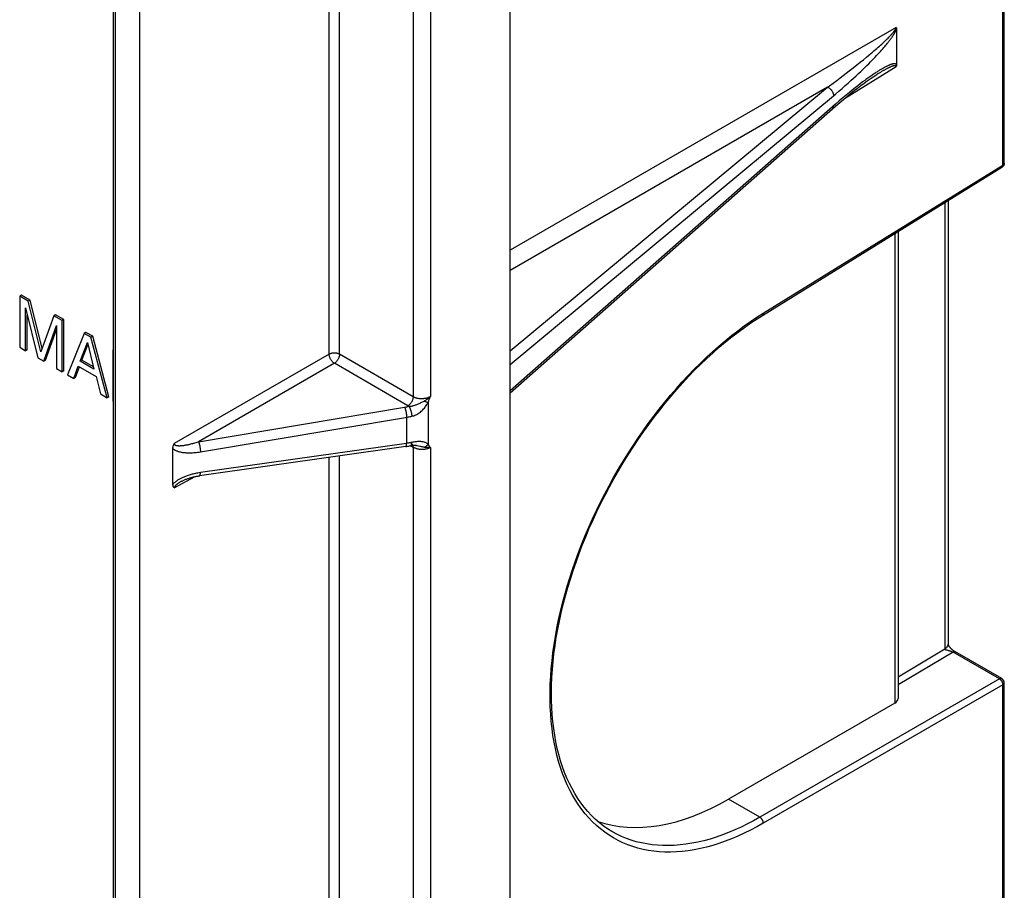
# Model space of a CAD drawing. Units: millimetres. Extents: x 88 to 200, y -72 to 281.
# Drawn here: x 146 to 186, y 79 to 114 of the extents above; entities that cross this region are included whole.
import ezdxf

# ---------------------------------------------------------------- set-up
doc = ezdxf.new("R2010")
doc.units = ezdxf.units.MM
doc.header["$LTSCALE"] = 16.335
doc.layers.get('0').update_dxf_attribs({"linetype": 'CONTINUOUS'})
doc.layers.add('DRAFT', color=7, linetype='CONTINUOUS')
doc.layers.add('RACCORDO', color=7, linetype='CONTINUOUS')

msp = doc.modelspace()

# ---------------------------------------------------------------- linework, layer by layer
at = {"color": 7, "linetype": 'CONTINUOUS'}
for p, q in [((145.874, 102.894), (145.804, 102.853)), ((146.223, 102.692), (145.874, 102.894)), ((146.153, 102.651), (145.804, 102.853)), ((145.804, 102.853), (145.804, 100.771)), ((146.223, 102.692), (146.153, 102.651)), ((146.67, 100.584), (146.153, 102.651)), ((146.717, 100.719), (146.223, 102.692)), ((146.04, 102.38), (146.547, 100.342)), ((146.04, 100.634), (146.04, 102.38)), ((146.11, 100.675), (146.11, 102.096)), ((147.256, 102.096), (147.185, 102.055)), ((147.602, 101.896), (147.256, 102.096)), ((147.185, 102.055), (146.67, 100.584)), ((147.532, 101.855), (147.185, 102.055)), ((147.602, 101.896), (147.532, 101.855)), ((147.532, 99.773), (147.532, 101.855)), ((147.602, 99.814), (147.602, 101.896)), ((146.788, 100.202), (147.295, 101.658)), ((146.859, 100.243), (147.295, 101.496)), ((147.295, 101.658), (147.295, 99.909)), ((148.426, 101.339), (147.748, 99.648)), ((148.496, 101.38), (148.426, 101.339)), ((148.702, 101.179), (148.426, 101.339)), ((148.773, 101.22), (148.496, 101.38)), ((148.262, 100.207), (148.554, 100.963)), ((148.554, 100.963), (148.822, 99.883)), ((148.773, 101.22), (148.702, 101.179)), ((149.355, 98.72), (148.702, 101.179)), ((149.425, 98.761), (148.773, 101.22)), ((145.804, 100.771), (146.04, 100.634)), ((146.11, 100.675), (146.04, 100.634)), ((148.333, 100.247), (148.575, 100.876)), ((149.601, 100.672), (149.591, 100.666)), ((149.601, 100.66), (149.591, 100.666)), ((149.591, 100.666), (149.591, 98.584)), ((146.547, 100.342), (146.788, 100.202)), ((146.859, 100.243), (146.788, 100.202)), ((148.333, 100.247), (148.262, 100.207)), ((148.822, 99.883), (148.262, 100.207)), ((148.799, 99.978), (148.333, 100.247)), ((147.295, 99.909), (147.532, 99.773)), ((147.602, 99.814), (147.532, 99.773)), ((147.999, 99.503), (148.187, 100.001)), ((148.069, 99.544), (148.232, 99.974)), ((148.187, 100.001), (148.91, 99.583)), ((147.748, 99.648), (147.999, 99.503)), ((148.069, 99.544), (147.999, 99.503)), ((148.91, 99.583), (149.089, 98.874)), ((149.089, 98.874), (149.355, 98.72)), ((149.425, 98.761), (149.355, 98.72)), ((149.591, 98.584), (149.601, 98.578))]:
    msp.add_line(p, q, dxfattribs=at)
at = {"layer": 'DRAFT', "color": 7, "linetype": 'CONTINUOUS'}
msp.add_ellipse((174.775, 92.697), major_axis=(6.089, 10.918), ratio=0.567169, start_param=-3.045189, end_param=-2.382027, dxfattribs=at)
at = {"layer": 'RACCORDO', "color": 7, "linetype": 'CONTINUOUS'}
for p, q in [((149.601, 220.419), (149.601, -64.603)), ((185.836, 108.262), (185.836, 140.441)), ((165.744, 34.507), (165.744, 128.653)), ((150.683, 31.456), (150.683, 122.967)), ((181.454, 113.718), (181.454, 112.263)), ((180.61, 111.837), (180.652, 111.863)), ((180.656, 111.866), (180.652, 111.863)), ((165.744, 98.922), (178.978, 110.581)), ((175.999, 102.067), (185.741, 108.092)), ((183.552, 106.738), (183.552, 88.704)), ((181.522, 105.483), (181.522, 86.499)), ((152.033, 95.2), (152.033, 96.654)), ((161.506, 96.739), (153.118, 95.548)), ((152.387, 95.326), (152.387, 95.326)), ((185.736, 87.3), (183.824, 88.404)), ((185.836, 52.207), (185.836, 87.127)), ((181.381, 86.304), (174.623, 82.402))]:
    msp.add_line(p, q, dxfattribs=at)
at = {"layer": 'RACCORDO', "color": 253, "linetype": 'CONTINUOUS'}
for p, q in [((149.689, 220.296), (149.689, -64.725)), ((185.779, 108.182), (185.779, 140.407)), ((162.5, 126.978), (162.5, 98.767)), ((161.799, 126.166), (161.799, 98.759)), ((158.385, 100.49), (158.385, 124.627)), ((158.805, 100.488), (158.805, 124.858)), ((181.436, 113.776), (165.744, 104.716)), ((181.045, 113.284), (181.078, 113.317)), ((181.078, 113.317), (181.109, 113.347)), ((181.109, 113.347), (181.139, 113.377)), ((181.139, 113.377), (181.166, 113.405)), ((180.596, 112.876), (180.653, 112.925)), ((180.653, 112.925), (180.706, 112.972)), ((180.706, 112.972), (180.756, 113.016)), ((180.756, 113.016), (180.804, 113.059)), ((180.804, 113.059), (180.85, 113.101)), ((180.846, 112.856), (180.89, 112.906)), ((180.85, 113.101), (180.893, 113.14)), ((180.89, 112.906), (180.932, 112.955)), ((180.893, 113.14), (180.934, 113.179)), ((180.932, 112.955), (180.972, 113.001)), ((180.934, 113.179), (180.973, 113.215)), ((180.972, 113.001), (181.01, 113.046)), ((180.973, 113.215), (181.01, 113.251)), ((181.01, 113.251), (181.045, 113.284)), ((181.01, 113.046), (181.046, 113.09)), ((181.046, 113.09), (181.08, 113.132)), ((180.108, 112.466), (180.228, 112.565)), ((180.228, 112.565), (180.339, 112.657)), ((180.339, 112.657), (180.409, 112.715)), ((180.409, 112.715), (180.475, 112.771)), ((180.461, 112.443), (180.525, 112.51)), ((180.475, 112.771), (180.537, 112.825)), ((180.525, 112.51), (180.586, 112.573)), ((180.537, 112.825), (180.596, 112.876)), ((180.586, 112.573), (180.644, 112.635)), ((180.644, 112.635), (180.698, 112.693)), ((180.698, 112.693), (180.75, 112.75)), ((180.75, 112.75), (180.799, 112.804)), ((180.799, 112.804), (180.846, 112.856)), ((179.337, 110.885), (181.436, 112.183)), ((179.526, 112.006), (179.689, 112.132)), ((179.689, 112.132), (179.839, 112.251)), ((179.839, 112.251), (179.979, 112.362)), ((179.979, 112.362), (180.108, 112.466)), ((180.085, 112.071), (180.168, 112.151)), ((180.168, 112.151), (180.247, 112.228)), ((180.247, 112.228), (180.321, 112.302)), ((180.321, 112.302), (180.393, 112.374)), ((180.393, 112.374), (180.461, 112.443)), ((179.022, 111.624), (179.159, 111.726)), ((179.159, 111.726), (179.288, 111.824)), ((179.288, 111.824), (179.41, 111.917)), ((179.41, 111.917), (179.526, 112.006)), ((179.6, 111.619), (179.708, 111.717)), ((179.708, 111.717), (179.81, 111.81)), ((179.81, 111.81), (179.906, 111.901)), ((179.906, 111.901), (179.998, 111.987)), ((179.998, 111.987), (180.085, 112.071)), ((180.688, 111.886), (180.656, 111.866)), ((180.744, 111.92), (180.688, 111.886)), ((180.797, 111.951), (180.744, 111.92)), ((180.847, 111.981), (180.797, 111.951)), ((178.649, 111.35), (165.744, 103.899)), ((165.744, 100.627), (178.649, 111.35)), ((178.879, 111.518), (179.022, 111.624)), ((179.107, 111.186), (179.241, 111.301)), ((179.241, 111.301), (179.367, 111.411)), ((179.367, 111.411), (179.487, 111.517)), ((179.487, 111.517), (179.6, 111.619)), ((179.77, 111.324), (179.656, 111.233)), ((179.877, 111.408), (179.77, 111.324)), ((179.979, 111.486), (179.877, 111.408)), ((180.074, 111.559), (179.979, 111.486)), ((165.744, 100.079), (178.967, 111.067)), ((178.967, 111.067), (179.107, 111.186)), ((179.535, 111.135), (179.406, 111.03)), ((179.656, 111.233), (179.535, 111.135)), ((178.973, 110.661), (165.744, 99.006)), ((176.038, 102.157), (185.779, 108.182)), ((183.418, 106.655), (183.418, 88.507)), ((181.381, 105.396), (181.381, 86.304)), ((175.779, 101.993), (176.038, 102.157)), ((158.385, 100.49), (152.089, 96.855)), ((161.799, 98.759), (158.805, 100.488)), ((158.597, 100.122), (153.072, 96.932)), ((161.591, 98.394), (158.597, 100.122)), ((162.407, 98.535), (162.407, 96.828)), ((162.483, 98.72), (162.5, 98.767)), ((153.072, 96.932), (161.454, 98.336)), ((153.153, 96.522), (161.57, 97.932)), ((161.535, 97.926), (161.535, 96.867)), ((161.535, 96.867), (153.153, 95.678)), ((161.698, 96.775), (161.799, 96.716)), ((161.794, 96.767), (161.79, 96.782)), ((161.799, 96.716), (161.799, 62.834)), ((162.066, 96.745), (161.969, 96.771)), ((162.5, 96.701), (162.5, 62.842)), ((158.385, 64.565), (158.385, 96.296)), ((158.805, 64.563), (158.805, 96.355)), ((152.089, 95.061), (152.934, 95.516)), ((181.522, 87.373), (183.418, 88.507)), ((183.755, 88.379), (181.522, 87.043)), ((183.484, 88.467), (183.492, 88.465)), ((183.492, 88.465), (183.531, 88.455)), ((183.531, 88.455), (183.546, 88.452)), ((183.619, 88.432), (183.63, 88.428)), ((183.63, 88.428), (183.641, 88.425)), ((183.641, 88.425), (183.652, 88.421)), ((183.652, 88.421), (183.662, 88.418)), ((185.638, 87.292), (183.755, 88.379)), ((185.638, 87.292), (175.896, 81.667)), ((185.779, 87.047), (176.038, 81.422)), ((185.779, 52.127), (185.779, 87.047)), ((175.896, 81.667), (174.623, 82.402))]:
    msp.add_line(p, q, dxfattribs=at)
for points in [[(181.08, 113.132), (181.097, 113.152), (181.113, 113.172), (181.128, 113.192), (181.143, 113.211), (181.158, 113.229), (181.172, 113.248), (181.185, 113.266), (181.199, 113.283), (181.211, 113.301), (181.224, 113.318), (181.236, 113.334), (181.248, 113.351), (181.259, 113.367), (181.27, 113.383), (181.281, 113.398), (181.292, 113.414), (181.302, 113.429), (181.312, 113.444), (181.321, 113.459), (181.331, 113.474), (181.34, 113.488), (181.349, 113.502), (181.357, 113.517), (181.366, 113.531), (181.374, 113.544), (181.381, 113.558), (181.389, 113.571), (181.396, 113.585), (181.403, 113.598), (181.41, 113.611), (181.416, 113.623), (181.422, 113.636), (181.427, 113.648), (181.433, 113.66), (181.438, 113.672), (181.442, 113.684), (181.447, 113.695), (181.451, 113.707), (181.454, 113.718)], [(181.166, 113.405), (181.179, 113.419), (181.192, 113.432), (181.205, 113.445), (181.217, 113.458), (181.228, 113.471), (181.24, 113.483), (181.251, 113.495), (181.262, 113.507), (181.272, 113.519), (181.282, 113.531), (181.292, 113.542), (181.302, 113.553), (181.311, 113.565), (181.321, 113.576), (181.329, 113.586), (181.338, 113.597), (181.346, 113.607), (181.354, 113.618), (181.361, 113.628), (181.369, 113.637), (181.376, 113.647), (181.382, 113.656), (181.388, 113.666), (181.394, 113.675), (181.4, 113.683), (181.405, 113.692), (181.41, 113.7), (181.414, 113.708), (181.418, 113.716), (181.422, 113.724), (181.425, 113.732), (181.428, 113.739), (181.431, 113.746), (181.433, 113.752), (181.434, 113.759), (181.435, 113.765), (181.436, 113.771), (181.436, 113.776)], [(181.454, 112.263), (181.45, 112.269), (181.446, 112.274), (181.44, 112.279), (181.435, 112.283), (181.429, 112.286), (181.423, 112.289), (181.416, 112.292), (181.409, 112.294), (181.402, 112.296), (181.394, 112.297), (181.386, 112.298), (181.377, 112.299), (181.369, 112.299), (181.36, 112.299), (181.35, 112.298), (181.34, 112.297), (181.33, 112.296), (181.32, 112.294), (181.309, 112.292), (181.298, 112.29), (181.286, 112.287), (181.274, 112.284), (181.262, 112.281), (181.249, 112.277), (181.236, 112.273), (181.223, 112.268), (181.209, 112.264), (181.194, 112.258), (181.179, 112.252), (181.164, 112.246), (181.148, 112.24), (181.131, 112.232), (181.114, 112.225), (181.096, 112.217), (181.078, 112.208), (181.06, 112.199), (181.04, 112.19), (181.021, 112.18), (181.001, 112.17), (180.98, 112.159), (180.958, 112.147), (180.936, 112.135), (180.914, 112.123), (180.89, 112.11), (180.866, 112.096), (180.842, 112.081), (180.816, 112.066), (180.79, 112.05), (180.763, 112.034), (180.735, 112.017), (180.707, 111.999), (180.677, 111.98), (180.647, 111.961), (180.615, 111.941), (180.583, 111.919)], [(181.436, 112.183), (181.436, 112.188), (181.435, 112.193), (181.434, 112.198), (181.432, 112.202), (181.43, 112.206), (181.427, 112.209), (181.424, 112.212), (181.42, 112.215), (181.416, 112.217), (181.411, 112.219), (181.405, 112.221), (181.399, 112.221), (181.393, 112.222), (181.386, 112.222), (181.379, 112.222), (181.372, 112.221), (181.364, 112.22), (181.356, 112.219), (181.347, 112.217), (181.338, 112.215), (181.329, 112.213), (181.319, 112.211), (181.309, 112.208), (181.299, 112.204), (181.288, 112.201), (181.277, 112.197), (181.265, 112.193), (181.253, 112.188), (181.241, 112.183), (181.229, 112.178), (181.216, 112.173), (181.202, 112.167), (181.188, 112.161), (181.174, 112.154), (181.159, 112.147), (181.143, 112.14), (181.128, 112.133), (181.111, 112.125), (181.094, 112.116), (181.077, 112.107), (181.059, 112.098), (181.04, 112.088), (181.021, 112.078), (181.001, 112.068), (180.981, 112.057), (180.96, 112.045), (180.939, 112.033), (180.917, 112.021), (180.894, 112.008), (180.847, 111.981)], [(180.583, 111.919), (180.55, 111.897), (180.516, 111.875), (180.481, 111.851), (180.445, 111.826), (180.408, 111.801), (180.371, 111.774), (180.332, 111.747), (180.292, 111.718), (180.208, 111.658)], [(178.649, 111.35), (178.727, 111.407), (178.879, 111.518)], [(178.649, 111.35), (178.667, 111.342), (178.685, 111.333), (178.704, 111.322), (178.722, 111.31), (178.739, 111.298), (178.756, 111.283), (178.772, 111.268), (178.788, 111.252), (178.803, 111.236), (178.816, 111.218), (178.829, 111.2), (178.841, 111.181), (178.852, 111.162), (178.862, 111.143), (178.87, 111.123), (178.877, 111.103), (178.883, 111.083), (178.888, 111.064), (178.891, 111.044), (178.893, 111.025), (178.894, 111.006)], [(180.208, 111.658), (180.165, 111.626), (180.074, 111.559)], [(179.406, 111.03), (179.339, 110.974), (179.199, 110.856)], [(178.843, 110.463), (178.852, 110.471), (178.862, 110.483), (178.87, 110.495), (178.877, 110.509), (178.883, 110.524), (178.888, 110.539), (178.891, 110.556), (178.893, 110.573), (178.894, 110.591)], [(179.199, 110.856), (179.126, 110.793), (178.973, 110.661)], [(185.741, 108.092), (185.743, 108.093), (185.75, 108.098), (185.756, 108.104), (185.761, 108.111), (185.766, 108.119), (185.77, 108.128), (185.774, 108.138), (185.776, 108.148), (185.778, 108.158), (185.779, 108.17), (185.779, 108.182)], [(185.779, 108.182), (185.789, 108.188), (185.798, 108.195), (185.806, 108.202), (185.813, 108.209), (185.82, 108.217), (185.825, 108.225), (185.829, 108.233), (185.832, 108.241), (185.834, 108.25), (185.835, 108.258), (185.836, 108.262)], [(176.038, 102.157), (176.037, 102.143), (176.036, 102.13), (176.033, 102.118), (176.03, 102.107), (176.025, 102.096), (176.02, 102.087), (176.013, 102.079), (176.006, 102.072), (175.999, 102.067)], [(176.038, 81.422), (175.779, 81.277), (175.521, 81.141), (175.262, 81.015), (175.004, 80.897), (174.746, 80.788), (174.489, 80.69), (174.234, 80.6), (173.979, 80.521), (173.727, 80.452), (173.477, 80.392), (173.229, 80.343), (172.984, 80.304), (172.742, 80.275), (172.503, 80.257), (172.268, 80.248), (172.036, 80.25), (171.807, 80.262), (171.583, 80.284), (171.362, 80.316), (171.146, 80.358), (170.934, 80.411), (170.726, 80.473), (170.524, 80.546), (170.326, 80.628), (170.133, 80.721), (169.946, 80.823), (169.764, 80.935), (169.588, 81.056), (169.418, 81.187), (169.254, 81.327), (169.095, 81.476), (168.943, 81.635), (168.797, 81.803), (168.658, 81.979), (168.526, 82.164), (168.4, 82.358), (168.281, 82.56), (168.168, 82.77), (168.063, 82.988), (167.965, 83.214), (167.874, 83.447), (167.791, 83.688), (167.715, 83.936), (167.646, 84.191), (167.585, 84.453), (167.531, 84.721), (167.485, 84.995), (167.446, 85.276), (167.415, 85.562), (167.392, 85.854), (167.377, 86.151), (167.369, 86.453), (167.369, 86.76), (167.377, 87.072), (167.392, 87.387), (167.415, 87.707), (167.446, 88.03), (167.485, 88.356), (167.531, 88.686), (167.585, 89.019), (167.646, 89.354), (167.715, 89.691), (167.791, 90.03), (167.874, 90.371), (167.965, 90.713), (168.063, 91.056), (168.168, 91.399), (168.281, 91.744), (168.4, 92.088), (168.526, 92.432), (168.658, 92.776), (168.798, 93.119), (168.943, 93.461), (169.095, 93.801), (169.254, 94.14), (169.418, 94.477), (169.588, 94.811), (169.764, 95.143), (169.946, 95.472), (170.134, 95.798), (170.326, 96.121), (170.524, 96.44), (170.726, 96.755), (170.934, 97.065), (171.146, 97.371), (171.362, 97.672), (171.583, 97.968), (171.807, 98.259), (172.036, 98.544), (172.268, 98.823), (172.503, 99.096), (172.742, 99.363), (172.984, 99.624), (173.229, 99.878), (173.477, 100.125), (173.727, 100.365), (173.98, 100.597), (174.234, 100.822), (174.49, 101.038), (174.746, 101.247), (175.004, 101.447), (175.263, 101.638), (175.521, 101.82), (175.779, 101.993)], [(158.805, 100.488), (158.789, 100.496), (158.772, 100.504), (158.753, 100.512), (158.734, 100.518), (158.714, 100.524), (158.693, 100.528), (158.672, 100.532), (158.651, 100.535), (158.629, 100.537), (158.607, 100.538), (158.584, 100.538), (158.562, 100.538), (158.54, 100.536), (158.518, 100.533), (158.497, 100.529), (158.476, 100.525), (158.456, 100.519), (158.437, 100.513), (158.418, 100.506), (158.401, 100.498), (158.385, 100.49)], [(158.597, 100.122), (158.581, 100.132), (158.566, 100.144), (158.55, 100.156), (158.535, 100.17), (158.52, 100.185), (158.506, 100.201), (158.492, 100.217), (158.479, 100.235), (158.466, 100.253), (158.454, 100.272), (158.443, 100.291), (158.432, 100.311), (158.423, 100.331), (158.414, 100.352), (158.407, 100.372), (158.4, 100.393), (158.395, 100.413), (158.391, 100.433), (158.387, 100.452), (158.385, 100.471), (158.385, 100.49)], [(158.805, 100.488), (158.805, 100.469), (158.803, 100.45), (158.8, 100.431), (158.796, 100.411), (158.791, 100.391), (158.785, 100.371), (158.777, 100.35), (158.769, 100.33), (158.76, 100.31), (158.75, 100.29), (158.739, 100.271), (158.727, 100.252), (158.714, 100.234), (158.701, 100.217), (158.687, 100.2), (158.673, 100.184), (158.658, 100.17), (158.643, 100.156), (158.628, 100.144), (158.612, 100.132), (158.597, 100.122)], [(161.799, 98.759), (161.799, 98.74), (161.797, 98.721), (161.794, 98.702), (161.79, 98.682), (161.785, 98.662), (161.779, 98.642), (161.772, 98.622), (161.763, 98.601), (161.754, 98.581), (161.744, 98.562), (161.733, 98.542), (161.721, 98.524), (161.709, 98.506), (161.695, 98.488), (161.682, 98.472), (161.667, 98.456), (161.653, 98.441), (161.638, 98.427), (161.622, 98.415), (161.607, 98.404), (161.591, 98.394)], [(161.631, 98.372), (161.656, 98.374), (161.681, 98.376), (161.706, 98.379), (161.732, 98.384), (161.757, 98.389), (161.783, 98.395), (161.81, 98.402), (161.837, 98.41), (161.864, 98.418), (161.892, 98.428), (161.921, 98.439), (161.951, 98.45), (161.982, 98.462), (162.015, 98.476), (162.048, 98.49), (162.081, 98.505), (162.116, 98.521), (162.15, 98.537), (162.182, 98.553), (162.215, 98.57), (162.247, 98.587)], [(161.743, 97.968), (161.786, 97.979), (161.827, 97.992), (161.868, 98.008), (161.908, 98.025), (161.948, 98.044), (161.986, 98.066), (162.024, 98.089), (162.06, 98.114), (162.096, 98.14), (162.13, 98.169), (162.163, 98.199), (162.195, 98.231), (162.226, 98.264), (162.256, 98.299), (162.284, 98.335), (162.309, 98.37), (162.333, 98.406), (162.354, 98.44), (162.374, 98.473), (162.391, 98.505), (162.407, 98.535)], [(162.5, 98.767), (162.48, 98.755), (162.46, 98.745), (162.438, 98.735), (162.415, 98.726), (162.392, 98.718), (162.368, 98.71), (162.343, 98.703), (162.318, 98.697), (162.293, 98.692), (162.267, 98.687), (162.241, 98.684), (162.215, 98.681), (162.19, 98.679), (162.165, 98.678), (162.14, 98.678), (162.115, 98.678), (162.091, 98.679), (162.066, 98.681), (162.041, 98.683), (162.017, 98.687), (161.993, 98.691), (161.969, 98.696), (161.946, 98.701), (161.923, 98.707), (161.901, 98.714), (161.88, 98.721), (161.859, 98.73), (161.839, 98.739), (161.819, 98.748), (161.799, 98.759)], [(162.247, 98.587), (162.28, 98.605), (162.312, 98.624), (162.342, 98.643), (162.372, 98.663), (162.4, 98.682), (162.427, 98.703), (162.453, 98.724), (162.477, 98.745), (162.5, 98.767)], [(162.247, 98.587), (162.267, 98.579), (162.287, 98.571), (162.307, 98.564), (162.326, 98.558), (162.344, 98.552), (162.361, 98.547), (162.377, 98.542), (162.393, 98.539), (162.407, 98.535)], [(162.407, 98.535), (162.42, 98.565), (162.432, 98.594), (162.443, 98.621), (162.454, 98.647), (162.464, 98.672), (162.483, 98.72)], [(161.454, 98.336), (161.484, 98.342), (161.513, 98.347), (161.543, 98.353), (161.572, 98.359), (161.602, 98.365), (161.631, 98.372)], [(161.454, 98.336), (161.46, 98.323), (161.465, 98.309), (161.471, 98.293), (161.477, 98.276), (161.482, 98.258), (161.488, 98.239), (161.493, 98.22), (161.498, 98.2), (161.503, 98.179), (161.507, 98.158), (161.512, 98.136), (161.516, 98.114), (161.519, 98.092), (161.523, 98.07), (161.526, 98.048), (161.528, 98.026), (161.53, 98.005), (161.532, 97.984), (161.534, 97.964), (161.535, 97.945), (161.535, 97.926)], [(161.631, 98.372), (161.624, 98.376), (161.617, 98.379), (161.611, 98.383), (161.604, 98.386), (161.598, 98.39), (161.591, 98.394)], [(161.631, 98.372), (161.639, 98.359), (161.647, 98.345), (161.655, 98.33), (161.663, 98.314), (161.671, 98.296), (161.678, 98.278), (161.685, 98.259), (161.692, 98.239), (161.699, 98.218), (161.706, 98.197), (161.711, 98.176), (161.717, 98.154), (161.722, 98.133), (161.727, 98.111), (161.731, 98.089), (161.734, 98.068), (161.737, 98.047), (161.74, 98.026), (161.741, 98.006), (161.743, 97.987), (161.743, 97.968)], [(161.57, 97.932), (161.605, 97.939), (161.64, 97.946), (161.675, 97.953), (161.709, 97.96), (161.743, 97.968)], [(152.089, 96.855), (152.089, 96.848), (152.09, 96.842), (152.092, 96.836), (152.094, 96.83), (152.097, 96.825), (152.101, 96.819), (152.106, 96.813), (152.112, 96.808), (152.119, 96.803), (152.127, 96.799), (152.136, 96.794), (152.146, 96.79), (152.158, 96.786), (152.17, 96.783), (152.183, 96.78), (152.197, 96.778), (152.212, 96.776), (152.228, 96.774), (152.245, 96.773), (152.263, 96.772), (152.282, 96.771), (152.302, 96.772), (152.323, 96.772), (152.345, 96.773), (152.369, 96.775), (152.393, 96.777), (152.418, 96.779), (152.444, 96.782), (152.471, 96.786), (152.499, 96.79), (152.528, 96.794), (152.559, 96.8), (152.59, 96.805), (152.622, 96.812), (152.656, 96.819), (152.691, 96.826), (152.727, 96.835), (152.765, 96.844), (152.804, 96.854), (152.845, 96.864), (152.887, 96.876), (152.931, 96.889), (152.976, 96.902), (153.023, 96.917), (153.072, 96.932)], [(153.072, 96.932), (153.078, 96.919), (153.083, 96.905), (153.089, 96.889), (153.095, 96.872), (153.1, 96.854), (153.106, 96.836), (153.111, 96.816), (153.116, 96.796), (153.121, 96.775), (153.125, 96.754), (153.13, 96.732), (153.134, 96.71), (153.137, 96.688), (153.141, 96.666), (153.144, 96.644), (153.146, 96.623), (153.148, 96.601), (153.15, 96.581), (153.152, 96.56), (153.153, 96.541), (153.153, 96.522)], [(161.743, 96.905), (161.709, 96.897), (161.675, 96.891), (161.64, 96.884), (161.605, 96.878), (161.57, 96.873), (161.535, 96.867)], [(161.696, 96.772), (161.699, 96.773), (161.706, 96.776), (161.711, 96.781), (161.717, 96.787), (161.722, 96.794), (161.727, 96.803), (161.731, 96.814), (161.734, 96.826), (161.737, 96.839), (161.74, 96.854), (161.741, 96.87), (161.743, 96.887), (161.743, 96.905)], [(162.407, 96.828), (162.389, 96.843), (162.369, 96.857), (162.348, 96.871), (162.324, 96.884), (162.298, 96.896), (162.271, 96.907), (162.243, 96.916), (162.213, 96.923), (162.183, 96.93), (162.151, 96.934), (162.119, 96.938), (162.085, 96.94), (162.051, 96.94), (162.015, 96.94), (161.979, 96.938), (161.941, 96.935), (161.903, 96.931), (161.864, 96.926), (161.825, 96.92), (161.784, 96.913), (161.743, 96.905)], [(152.033, 96.654), (152.047, 96.642), (152.062, 96.63), (152.078, 96.618), (152.095, 96.607), (152.114, 96.596), (152.134, 96.586), (152.155, 96.576), (152.177, 96.566), (152.2, 96.557), (152.224, 96.548), (152.25, 96.54), (152.277, 96.532), (152.305, 96.525), (152.334, 96.518), (152.365, 96.512), (152.396, 96.506), (152.429, 96.501), (152.463, 96.497), (152.499, 96.493), (152.535, 96.489), (152.573, 96.487), (152.612, 96.485), (152.653, 96.484), (152.695, 96.483), (152.739, 96.483), (152.784, 96.484), (152.831, 96.487), (152.88, 96.49), (152.931, 96.494), (152.983, 96.499), (153.038, 96.506), (153.095, 96.513), (153.153, 96.522)], [(161.5, 96.738), (161.503, 96.739), (161.507, 96.741), (161.512, 96.745), (161.516, 96.751), (161.519, 96.759), (161.523, 96.767), (161.526, 96.778), (161.528, 96.79), (161.53, 96.803), (161.532, 96.817), (161.534, 96.833), (161.535, 96.85), (161.535, 96.867)], [(161.79, 96.782), (161.785, 96.796), (161.779, 96.809), (161.772, 96.821), (161.763, 96.832), (161.754, 96.841), (161.744, 96.849), (161.737, 96.853)], [(161.799, 96.716), (161.799, 96.734), (161.797, 96.751), (161.794, 96.767)], [(161.799, 96.716), (161.818, 96.705), (161.838, 96.696), (161.859, 96.686), (161.88, 96.678), (161.903, 96.67), (161.926, 96.662), (161.95, 96.655), (161.974, 96.649), (161.999, 96.644), (162.024, 96.639), (162.049, 96.636), (162.074, 96.633), (162.099, 96.63), (162.125, 96.629), (162.15, 96.628), (162.176, 96.628), (162.201, 96.628), (162.227, 96.63), (162.252, 96.632), (162.277, 96.635), (162.302, 96.638), (162.326, 96.643), (162.35, 96.648), (162.374, 96.653), (162.397, 96.66), (162.419, 96.667), (162.441, 96.674), (162.461, 96.683), (162.481, 96.692), (162.5, 96.701)], [(161.969, 96.771), (161.939, 96.779), (161.922, 96.783)], [(162.247, 96.706), (162.211, 96.713), (162.174, 96.72), (162.138, 96.728), (162.102, 96.736), (162.066, 96.745)], [(162.247, 96.706), (162.267, 96.715), (162.287, 96.725), (162.307, 96.736), (162.326, 96.749), (162.344, 96.763), (162.361, 96.778), (162.377, 96.794), (162.393, 96.81), (162.407, 96.828)], [(162.5, 96.701), (162.477, 96.698), (162.453, 96.696), (162.427, 96.695), (162.4, 96.694), (162.372, 96.694), (162.342, 96.696), (162.312, 96.698), (162.28, 96.702), (162.247, 96.706)], [(162.464, 96.755), (162.454, 96.769), (162.443, 96.783), (162.432, 96.798), (162.42, 96.813), (162.407, 96.828)], [(162.5, 96.701), (162.492, 96.714), (162.483, 96.727), (162.464, 96.755)], [(153.153, 95.678), (153.1, 95.67), (153.048, 95.661), (152.998, 95.652), (152.949, 95.642), (152.902, 95.631), (152.856, 95.62), (152.813, 95.609), (152.77, 95.598), (152.729, 95.586), (152.689, 95.573), (152.65, 95.561), (152.613, 95.548), (152.576, 95.535), (152.541, 95.522), (152.507, 95.508), (152.474, 95.495), (152.442, 95.481), (152.411, 95.467), (152.381, 95.452), (152.353, 95.438), (152.325, 95.424), (152.298, 95.409), (152.273, 95.394), (152.249, 95.38), (152.225, 95.365), (152.203, 95.35), (152.181, 95.335), (152.161, 95.32), (152.142, 95.305), (152.123, 95.29), (152.106, 95.275), (152.089, 95.26), (152.074, 95.245), (152.059, 95.23), (152.046, 95.215), (152.033, 95.2)], [(153.118, 95.548), (153.121, 95.549), (153.125, 95.552), (153.13, 95.556), (153.134, 95.562), (153.137, 95.569), (153.141, 95.578), (153.144, 95.588), (153.146, 95.6), (153.148, 95.613), (153.15, 95.628), (153.152, 95.643), (153.153, 95.66), (153.153, 95.678)], [(152.387, 95.326), (152.382, 95.323), (152.36, 95.311), (152.339, 95.299), (152.319, 95.287), (152.3, 95.275), (152.281, 95.264), (152.264, 95.253), (152.247, 95.242), (152.231, 95.231), (152.216, 95.22), (152.202, 95.209), (152.189, 95.199), (152.176, 95.189), (152.165, 95.178), (152.154, 95.169), (152.144, 95.159), (152.135, 95.149), (152.127, 95.14), (152.119, 95.131), (152.113, 95.122), (152.107, 95.114), (152.102, 95.105), (152.098, 95.097), (152.094, 95.09), (152.092, 95.082), (152.09, 95.075), (152.089, 95.068), (152.089, 95.061)], [(183.418, 88.507), (183.439, 88.521), (183.459, 88.536), (183.476, 88.551), (183.492, 88.567), (183.507, 88.584), (183.519, 88.601), (183.53, 88.618), (183.538, 88.636), (183.545, 88.654), (183.549, 88.672), (183.552, 88.691), (183.552, 88.704)], [(183.418, 88.507), (183.418, 88.505), (183.419, 88.502), (183.419, 88.5), (183.42, 88.498), (183.421, 88.496), (183.423, 88.494), (183.424, 88.492), (183.426, 88.49), (183.428, 88.488), (183.43, 88.487), (183.432, 88.485), (183.435, 88.484), (183.437, 88.482), (183.44, 88.481), (183.443, 88.48), (183.446, 88.478), (183.449, 88.477), (183.452, 88.476), (183.455, 88.475), (183.458, 88.474), (183.462, 88.473), (183.465, 88.472), (183.469, 88.471), (183.472, 88.47), (183.476, 88.469), (183.484, 88.467)], [(183.546, 88.452), (183.557, 88.449), (183.562, 88.448)], [(183.562, 88.448), (183.573, 88.445), (183.579, 88.443)], [(183.579, 88.443), (183.59, 88.44), (183.596, 88.439), (183.602, 88.437)], [(183.602, 88.437), (183.613, 88.433), (183.619, 88.432)], [(183.662, 88.418), (183.673, 88.414), (183.678, 88.412), (183.683, 88.41)], [(183.683, 88.41), (183.694, 88.406), (183.699, 88.405), (183.704, 88.403), (183.709, 88.401), (183.714, 88.399), (183.719, 88.396), (183.724, 88.394), (183.729, 88.392), (183.733, 88.39), (183.738, 88.388), (183.742, 88.386), (183.747, 88.384), (183.751, 88.381), (183.755, 88.379)], [(183.755, 88.379), (183.765, 88.385), (183.775, 88.389), (183.786, 88.392), (183.796, 88.395), (183.806, 88.396), (183.815, 88.397), (183.824, 88.397), (183.833, 88.395), (183.841, 88.393), (183.849, 88.389), (183.852, 88.388)], [(185.638, 87.292), (185.648, 87.297), (185.659, 87.301), (185.669, 87.305), (185.679, 87.307), (185.689, 87.309), (185.698, 87.31), (185.707, 87.309), (185.716, 87.308), (185.725, 87.305), (185.733, 87.302), (185.736, 87.3)], [(185.779, 87.047), (185.779, 87.059), (185.778, 87.072), (185.776, 87.085), (185.774, 87.099), (185.77, 87.112), (185.766, 87.126), (185.761, 87.14), (185.756, 87.153), (185.75, 87.167), (185.743, 87.18), (185.735, 87.193), (185.727, 87.206), (185.719, 87.218), (185.71, 87.23), (185.7, 87.241), (185.69, 87.251), (185.68, 87.261), (185.67, 87.27), (185.659, 87.278), (185.649, 87.285), (185.638, 87.292)], [(185.779, 87.047), (185.789, 87.053), (185.798, 87.06), (185.806, 87.067), (185.813, 87.074), (185.82, 87.082), (185.825, 87.09), (185.829, 87.098), (185.832, 87.107), (185.834, 87.115), (185.835, 87.124), (185.836, 87.127)], [(175.896, 81.667), (175.642, 81.524), (175.388, 81.391), (175.133, 81.266), (174.879, 81.15), (174.625, 81.043), (174.373, 80.946), (174.121, 80.858), (173.871, 80.78), (173.623, 80.711), (173.376, 80.653), (173.133, 80.605), (172.892, 80.566), (172.653, 80.538), (172.418, 80.519), (172.187, 80.511), (171.958, 80.513), (171.734, 80.524), (171.513, 80.546), (171.296, 80.578), (171.083, 80.619), (170.874, 80.671), (170.67, 80.732), (170.47, 80.804), (170.276, 80.885), (170.086, 80.976), (169.909, 81.072)], [(176.038, 81.422), (176.037, 81.437), (176.036, 81.452), (176.033, 81.467), (176.03, 81.483), (176.025, 81.499), (176.02, 81.515), (176.013, 81.531), (176.006, 81.547), (175.997, 81.562), (175.988, 81.577), (175.978, 81.591), (175.968, 81.605), (175.957, 81.618), (175.945, 81.63), (175.933, 81.641), (175.921, 81.65), (175.909, 81.659), (175.896, 81.667)]]:
    msp.add_lwpolyline(points, dxfattribs=at)
at = {"layer": 'RACCORDO', "color": 7, "linetype": 'CONTINUOUS'}
for points in [[(181.436, 113.776), (181.439, 113.773), (181.441, 113.77), (181.444, 113.766), (181.446, 113.763), (181.448, 113.758), (181.449, 113.754), (181.451, 113.748), (181.452, 113.743), (181.453, 113.737), (181.454, 113.731), (181.454, 113.725), (181.454, 113.718)], [(181.454, 112.263), (181.454, 112.256), (181.454, 112.249), (181.453, 112.242), (181.452, 112.235), (181.451, 112.228), (181.449, 112.222), (181.448, 112.215), (181.446, 112.208), (181.444, 112.202), (181.441, 112.196), (181.439, 112.189), (181.436, 112.183)], [(178.978, 110.581), (179.146, 110.725), (179.306, 110.859), (179.456, 110.983), (179.598, 111.098), (179.736, 111.208), (179.872, 111.313), (180.003, 111.413), (180.132, 111.509), (180.258, 111.6), (180.381, 111.685), (180.498, 111.765), (180.61, 111.837)], [(185.836, 108.262), (185.835, 108.248), (185.834, 108.234), (185.831, 108.22), (185.827, 108.206), (185.823, 108.192), (185.817, 108.178), (185.811, 108.166), (185.803, 108.153), (185.795, 108.141), (185.786, 108.13), (185.776, 108.119), (185.765, 108.109), (185.753, 108.1), (185.741, 108.092)], [(169.909, 81.072), (169.883, 81.087), (169.704, 81.199), (169.532, 81.32), (169.365, 81.451), (169.204, 81.592), (169.049, 81.742), (168.901, 81.901), (168.759, 82.07), (168.624, 82.247), (168.496, 82.433), (168.375, 82.628), (168.26, 82.83), (168.153, 83.041), (168.053, 83.26), (167.96, 83.486), (167.874, 83.72), (167.796, 83.962), (167.725, 84.21), (167.661, 84.465), (167.605, 84.728), (167.556, 84.996), (167.515, 85.271), (167.481, 85.553), (167.456, 85.84), (167.437, 86.132), (167.427, 86.43), (167.424, 86.733), (167.429, 87.041), (167.442, 87.353), (167.463, 87.67), (167.491, 87.991), (167.527, 88.315), (167.571, 88.643), (167.622, 88.973), (167.681, 89.307), (167.748, 89.643), (167.822, 89.981), (167.904, 90.321), (167.993, 90.663), (168.089, 91.005), (168.193, 91.349), (168.304, 91.693), (168.422, 92.038), (168.547, 92.382), (168.678, 92.726), (168.817, 93.07), (168.962, 93.412), (169.113, 93.753), (169.271, 94.093), (169.435, 94.43), (169.605, 94.766), (169.781, 95.099), (169.962, 95.428), (170.149, 95.755), (170.342, 96.078), (170.539, 96.398), (170.742, 96.713), (170.95, 97.025), (171.162, 97.331), (171.378, 97.633), (171.599, 97.929), (171.824, 98.22), (172.053, 98.505), (172.285, 98.784), (172.521, 99.057), (172.76, 99.324), (173.002, 99.584), (173.246, 99.836), (173.493, 100.082), (173.743, 100.32), (173.994, 100.551), (174.247, 100.774), (174.502, 100.988), (174.758, 101.195), (175.015, 101.393), (175.273, 101.583), (175.532, 101.764), (175.791, 101.936), (175.999, 102.067)], [(152.033, 96.654), (152.033, 96.67), (152.034, 96.685), (152.036, 96.701), (152.038, 96.716), (152.041, 96.73), (152.044, 96.745), (152.048, 96.759), (152.052, 96.772), (152.056, 96.785), (152.061, 96.798), (152.066, 96.81), (152.071, 96.822), (152.077, 96.833), (152.083, 96.844), (152.089, 96.855)], [(161.506, 96.739), (161.544, 96.744), (161.583, 96.751), (161.621, 96.757), (161.658, 96.765), (161.696, 96.772)], [(161.696, 96.772), (161.721, 96.777), (161.745, 96.781), (161.767, 96.784), (161.787, 96.787), (161.807, 96.789), (161.825, 96.79), (161.842, 96.79), (161.858, 96.79), (161.873, 96.789), (161.887, 96.788), (161.899, 96.787), (161.911, 96.785), (161.921, 96.783), (161.922, 96.783)], [(152.387, 95.326), (152.405, 95.335), (152.43, 95.347), (152.454, 95.359), (152.48, 95.371), (152.505, 95.382), (152.531, 95.393), (152.558, 95.404), (152.584, 95.414), (152.611, 95.424), (152.639, 95.434), (152.667, 95.443), (152.695, 95.453), (152.724, 95.462), (152.753, 95.47), (152.782, 95.479), (152.812, 95.487), (152.842, 95.494), (152.873, 95.502), (152.903, 95.509), (152.934, 95.516), (152.965, 95.522), (152.996, 95.528), (153.028, 95.534), (153.06, 95.539), (153.092, 95.544), (153.118, 95.548)], [(152.089, 95.061), (152.081, 95.066), (152.074, 95.072), (152.067, 95.079), (152.061, 95.087), (152.055, 95.096), (152.05, 95.107), (152.045, 95.119), (152.041, 95.132), (152.038, 95.147), (152.035, 95.163), (152.034, 95.181), (152.033, 95.2)], [(183.722, 88.475), (183.712, 88.483), (183.703, 88.491), (183.693, 88.5), (183.684, 88.508), (183.676, 88.517), (183.667, 88.526), (183.659, 88.535), (183.65, 88.544), (183.642, 88.554), (183.635, 88.563), (183.627, 88.572), (183.62, 88.582), (183.613, 88.591), (183.606, 88.601), (183.6, 88.61), (183.594, 88.619), (183.588, 88.628), (183.583, 88.637), (183.578, 88.645), (183.573, 88.654), (183.569, 88.661), (183.566, 88.669), (183.563, 88.675), (183.56, 88.682), (183.558, 88.688), (183.556, 88.693), (183.555, 88.697), (183.554, 88.701), (183.553, 88.704), (183.552, 88.706)], [(183.762, 88.444), (183.752, 88.451), (183.741, 88.459), (183.731, 88.467), (183.722, 88.475)], [(183.824, 88.404), (183.813, 88.41), (183.803, 88.416), (183.793, 88.423), (183.782, 88.429), (183.772, 88.436), (183.762, 88.444)]]:
    msp.add_lwpolyline(points, dxfattribs=at)
msp.add_arc((185.636, 87.127), 0.2, 0.2703, 59.7297, dxfattribs=at)
msp.add_ellipse((181.022, 86.504), major_axis=(0.5, -0.007), ratio=0.567225, start_param=-0.759517, end_param=0.008476, dxfattribs=at)

doc.saveas('drawing.dxf')
